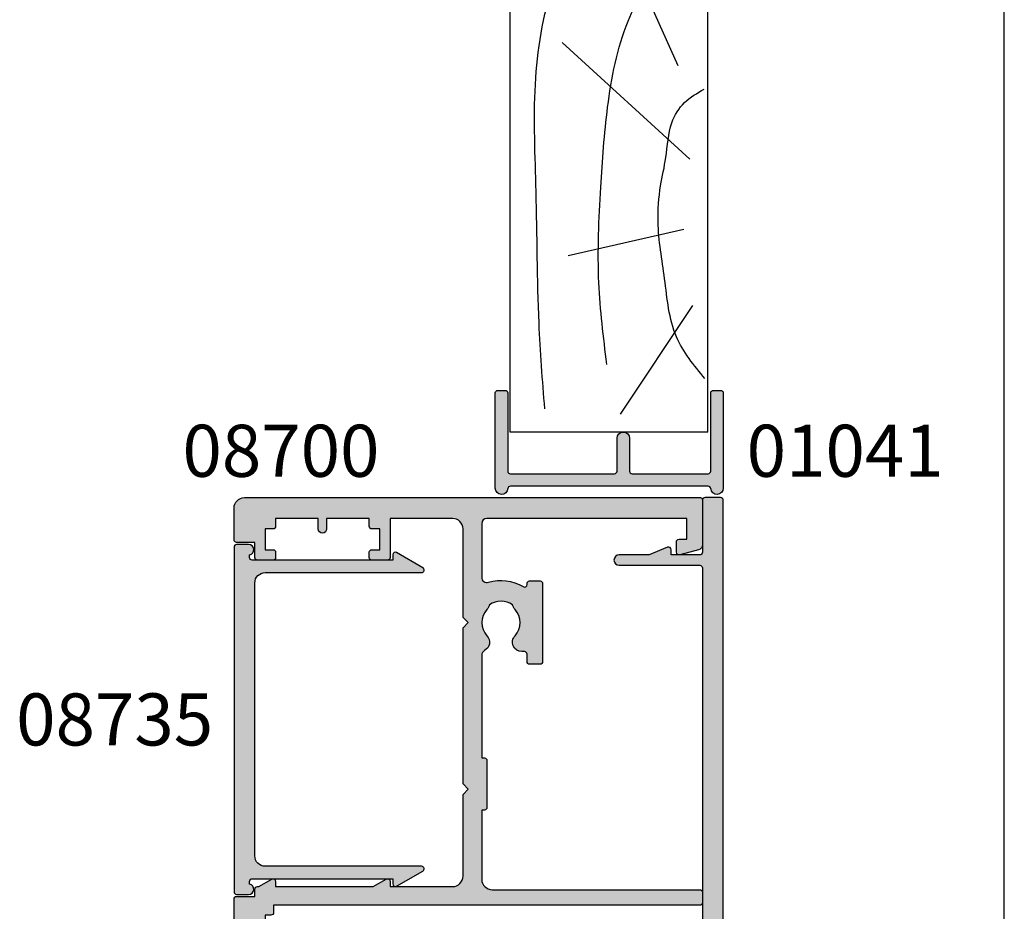
# Model space of a CAD drawing. Units: millimetres. Extents: x 0 to 354, y 0 to 482.
# Drawn here: x 259 to 354, y 77 to 163 of the extents above; entities that cross this region are included whole.
import ezdxf
from ezdxf.enums import TextEntityAlignment as Align

# ---------------------------------------------------------------- set-up
doc = ezdxf.new("R2010")
doc.units = ezdxf.units.MM
doc.header["$LTSCALE"] = 0.25
doc.layers.get('0').update_dxf_attribs({"plot": 0})
for name, color, linetype in [('01041$0$APL Hatch', 253, 'Continuous'), ('01041$0$APL Joinery', 2, 'Continuous'), ('08700$0$APL Hatch', 253, 'Continuous'), ('08700$0$APL Joinery', 2, 'Continuous'), ('08730$0$APL Hatch', 253, 'Continuous'), ('08730$0$APL Joinery', 2, 'Continuous'), ('08735$0$APL Hatch', 253, 'Continuous'), ('08735$0$APL Joinery', 2, 'Continuous'), ('APL Joinery', 2, 'Continuous'), ('APL Notes', 7, 'Continuous')]:
    doc.layers.add(name, color=color, linetype=linetype)
doc.styles.add('Arial-Bold', font='arialbd_1.ttf')

# ---------------------------------------------------------------- blocks, each defined once
blk = doc.blocks.new('08735')
at = {"layer": '08735$0$APL Hatch'}
h = blk.add_hatch(color=256, dxfattribs=at)
edge = h.paths.add_edge_path()
edge.add_arc((33.29999999999672, -1.399999999999637), 0.500000000000012, 191.5369590328124, 360.0000000000001)
edge.add_line((33.79999999999673, -1.399999999999636), (33.79999999999673, -0.25))
edge.add_arc((33.54999999999673, -0.25), 0.25, 0, 90)
edge.add_line((33.54999999999673, 0), (0.4500000000000028, 0))
edge.add_arc((0.4499999999999993, -0.25), 0.25, 90, 180)
edge.add_line((0.1999999999999993, -0.25), (0.1999999999999803, -1.399999999999636))
edge.add_arc((0.6999999999999482, -1.399999999999833), 0.4999999999999679, 179.9999999999775, 348.4630409671642)
edge.add_line((1.189897948556517, -1.5), (1.449999999999999, -1.5))
edge.add_arc((1.449999999999999, -1.75), 0.25, 0, 90, ccw=False)
edge.add_line((1.699999999999999, -1.75), (1.699999999999999, -15.24999999999886))
edge.add_line((1.699999999999999, -15.24999999999886), (1.199999999999999, -15.24999999999886))
edge.add_arc((1.200000000000055, -15.49999999999884), 0.2499999999999805, 90.00000000001275, 210.0000000000078)
edge.add_line((0.9834936490539796, -15.62499999999886), (2.433493649053654, -18.13647367097351))
edge.add_arc((2.649999999999817, -18.0114736709736), 0.2500000000000005, 209.9999999999755, 360)
edge.add_line((2.899999999999817, -18.0114736709736), (2.899999999999817, -3))
edge.add_arc((3.899999999999817, -3), 1, 90, 180, ccw=False)
edge.add_line((3.899999999999817, -2), (30.09999999999691, -2))
edge.add_arc((30.09999999999691, -3), 1, 0, 90, ccw=False)
edge.add_line((31.09999999999691, -3), (31.09999999999691, -18.0114736709736))
edge.add_arc((31.34999999999685, -18.01147367097366), 0.2499999999999396, 179.9999999999853, 330.0000000000093)
edge.add_line((31.56650635094293, -18.1364736709736), (33.01650635094285, -15.62499999999885))
edge.add_arc((32.79999999999673, -15.49999999999886), 0.2499999999999993, 330.0000000000046, 450)
edge.add_line((32.79999999999673, -15.24999999999886), (32.29999999999673, -15.24999999999886))
edge.add_line((32.29999999999673, -15.24999999999886), (32.29999999999673, -1.75))
edge.add_arc((32.54999999999673, -1.75), 0.25, 90, 180, ccw=False)
edge.add_line((32.54999999999673, -1.5), (32.81010205144007, -1.499999999999613))
at = {"layer": '08735$0$APL Joinery', "linetype": 'Continuous'}
blk.add_lwpolyline([(32.81010205144007, -1.499999999999613, 0.9040691056184631), (33.79999999999673, -1.399999999999636), (33.79999999999673, -0.25, 0.414213562373095), (33.54999999999673, 0), (0.4499999999999993, 0, 0.414213562373095), (0.1999999999999993, -0.25), (0.1999999999999803, -1.399999999999636, 0.904069105618456), (1.189897948556517, -1.5), (1.449999999999999, -1.5, -0.414213562373095), (1.699999999999999, -1.75), (1.699999999999999, -15.24999999999886), (1.199999999999999, -15.24999999999886, 0.5773502691895979), (0.9834936490539796, -15.62499999999886), (2.433493649053654, -18.13647367097351, 0.7673269879791309), (2.899999999999817, -18.0114736709736), (2.899999999999817, -3, -0.414213562373095), (3.899999999999817, -2), (30.09999999999691, -2, -0.414213562373095), (31.09999999999691, -3), (31.09999999999691, -18.0114736709736, 0.7673269879791309), (31.56650635094293, -18.1364736709736), (33.01650635094285, -15.62499999999885, 0.5773502691895971), (32.79999999999673, -15.24999999999886), (32.29999999999673, -15.24999999999886), (32.29999999999673, -1.75, -0.414213562373095), (32.54999999999673, -1.5)], format="xyb", close=True, dxfattribs=at)
blk = doc.blocks.new('08730')
at = {"layer": '08730$0$APL Hatch'}
h = blk.add_hatch(color=256, dxfattribs=at)
edge = h.paths.add_edge_path()
edge.add_arc((5.25, 0.25), 0.25, -90, 0, ccw=False)
edge.add_line((5.25, 0), (0.25, 0))
edge.add_arc((0.25, -0.25), 0.25, 90, 180)
edge.add_line((0, -0.25), (0, -26.75))
edge.add_arc((0.25, -26.75), 0.25, 180, 270)
edge.add_line((0.25, -27), (7.75, -27))
edge.add_arc((7.75, -26.75), 0.25, 270, 360)
edge.add_line((8, -26.75), (8, -25.75))
edge.add_arc((7.75, -25.75), 0.25, 0, 90)
edge.add_line((7.75, -25.5), (7.289756829953376, -25.5))
edge.add_arc((7.289756829953356, -25.00000000000016), 0.4999999999998366, 148.7025877797584, 270.0000000000023, ccw=False)
edge.add_arc((4.000000000027808, -23.00000000004445), 3.349999999982583, 328.702587780407, 407.6950129596166)
edge.add_arc((5.749999910528667, -21.07711146627559), 0.7499999999724364, 47.69501295897433, 227.6950129584993)
edge.add_arc((4.000000000029956, -22.99999999996929), 1.849999999980681, -47.120418226634285, 47.69501295881253, ccw=False)
edge.add_arc((5.871264375464335, -25.01515995324372), 0.9000000000285601, 132.8795817733241, 165.4825757613963)
edge.add_arc((4.000000000015474, -22.99999999996046), 2.050000000012762, 240.0801734071057, 299.19640659309056, ccw=False)
edge.add_arc((2.103441922482063, -24.99137325942925), 0.8999999999810356, 13.79400424017761, 46.39699822747509)
edge.add_arc((4.00000000000148, -23.00000000000185), 1.849999999976534, 138.4154670411306, 226.3969982271822, ccw=False)
edge.add_arc((2.055259044304594, -21.27431676858499), 0.7500000000154243, 318.4154670405724, 429.1579610942471)
edge.add_arc((2.500000000000042, -20.10611067274155), 0.5000000000000426, 180.0000000000032, 249.15796109419, ccw=False)
edge.add_line((2, -20.10611067274158), (2, -19.93955301678307))
edge.add_arc((2.25, -19.93955301678307), 0.25, 90, 180, ccw=False)
edge.add_line((2.25, -19.68955301678307), (3, -19.68955301678343))
edge.add_arc((3, -19.28955301678338), 0.4000000000000448, 270, 450)
edge.add_line((3, -18.88955301678334), (2.25, -18.88955301678334))
edge.add_arc((2.25, -18.63955301678334), 0.25, 180, 270, ccw=False)
edge.add_line((2, -18.63955301678334), (2, -14.78955301678343))
edge.add_line((2, -14.78955301678343), (2.8, -14.78955301678343))
edge.add_arc((2.8, -14.58955301678343), 0.1999999999999993, 270, 360)
edge.add_line((3, -14.58955301678343), (3, -13.78955301678343))
edge.add_line((3, -13.78955301678343), (5, -13.78955301678343))
edge.add_line((5, -13.78955301678343), (5, -14.53955301678343))
edge.add_arc((5.25, -14.53955301678343), 0.25, 180, 270)
edge.add_line((5.25, -14.78955301678343), (5.75, -14.78955301678343))
edge.add_arc((5.75, -14.53955301678343), 0.25, 270, 360)
edge.add_line((6, -14.53955301678343), (6, -13.03955301678343))
edge.add_arc((5.75, -13.03955301678343), 0.25, 0, 90)
edge.add_line((5.75, -12.78955301678343), (2.5, -12.78955301678343))
edge.add_arc((2.5, -12.28955301678343), 0.5, 180, 270, ccw=False)
edge.add_line((2, -12.28955301678343), (2, -2.5))
edge.add_arc((2.5, -2.5), 0.5, 90, 180, ccw=False)
edge.add_line((2.5, -2), (105.7499999999998, -2))
edge.add_arc((105.7499999999998, -1.75), 0.25, 270, 360)
edge.add_line((105.9999999999998, -1.75), (105.9999999999998, -0.25))
edge.add_arc((105.7499999999998, -0.25), 0.25, 0, 90)
edge.add_line((105.7499999999998, 0), (100.7499999999998, 0))
edge.add_arc((100.7499999999998, 0.25), 0.25, 180, 270, ccw=False)
edge.add_line((100.4999999999998, 0.2500000000000001), (100.4999999999998, 3))
edge.add_line((100.4999999999998, 3), (100.9999999999992, 2.999999999999994))
edge.add_arc((100.9999999999992, 3.250000000000006), 0.2500000000000124, 270, 382.3735070421803)
edge.add_line((101.231180534412, 3.345160708848937), (100.4999999999998, 5.121468480641321))
edge.add_line((100.4999999999998, 5.121468480641321), (100.4999999999998, 7.9955478446862))
edge.add_arc((99.99999999999977, 7.9955478446862), 0.5, 0, 180)
edge.add_line((99.49999999999977, 7.9955478446862), (99.49999999999979, 0.25))
edge.add_arc((99.24999999999979, 0.25), 0.25, -90, 0, ccw=False)
edge.add_line((99.24999999999979, 0), (6.75, 0))
edge.add_arc((6.75, 0.25), 0.25, 180, 270, ccw=False)
edge.add_line((6.5, 0.2500000000000001), (6.5, 7.9955478446862))
edge.add_arc((6, 7.9955478446862), 0.5, 0, 180)
edge.add_line((5.5, 7.9955478446862), (5.500000000000001, 5.121468480641341))
edge.add_line((5.500000000000001, 5.121468480641341), (4.768819465587796, 3.345160708848937))
edge.add_arc((5.000000000000571, 3.250000000000007), 0.2500000000000137, 157.6264929578202, 269.9999999999996)
edge.add_line((5.000000000000569, 2.999999999999993), (5.5, 3))
edge.add_line((5.5, 3), (5.5, 0.25))
at = {"layer": '08730$0$APL Joinery', "linetype": 'Continuous'}
blk.add_lwpolyline([(5.5, 0.25, -0.414213562373095), (5.25, 0), (0.25, 0, 0.414213562373095), (0, -0.25), (0, -26.75, 0.414213562373095), (0.25, -27), (7.75, -27, 0.414213562373095), (8, -26.75), (8, -25.75, 0.414213562373095), (7.75, -25.5), (7.289756829953376, -25.5, -0.5849231395621137), (6.862515683210525, -24.74025974026035, 0.3589993750619788), (6.254807577006789, -20.52243208156442, 0.9999999999958543), (5.245192244045946, -21.63179085098258, -0.4390496178058307), (5.258850579850575, -24.35565305942581, 0.1432248589152382), (5.000000068218948, -24.78955297868039, -0.263820418017367), (2.977485234958017, -24.77678461135595, 0.1432248589117884), (2.724133656937219, -24.3396511018, -0.4039324889489646), (2.616242012303902, -21.77211000843244, 0.5246917004122231), (2.32210361772377, -20.57339311107308, -0.3112641035201881), (2, -20.10611067274158), (2, -19.93955301678307, -0.414213562373095), (2.25, -19.68955301678307), (3, -19.68955301678343, 0.9999999999999999), (3, -18.88955301678334), (2.25, -18.88955301678334, -0.414213562373095), (2, -18.63955301678334), (2, -14.78955301678343), (2.8, -14.78955301678343, 0.414213562373095), (3, -14.58955301678343), (3, -13.78955301678343), (5, -13.78955301678343), (5, -14.53955301678343, 0.414213562373095), (5.25, -14.78955301678343), (5.75, -14.78955301678343, 0.414213562373095), (6, -14.53955301678343), (6, -13.03955301678343, 0.414213562373095), (5.75, -12.78955301678343), (2.5, -12.78955301678343, -0.414213562373095), (2, -12.28955301678343), (2, -2.5, -0.414213562373095), (2.5, -2), (105.7499999999998, -2, 0.414213562373095), (105.9999999999998, -1.75), (105.9999999999998, -0.25, 0.414213562373095), (105.7499999999998, 0), (100.7499999999998, 0, -0.414213562373095), (100.4999999999998, 0.2500000000000001), (100.4999999999998, 3), (100.9999999999992, 2.999999999999994, 0.533801728024635), (101.231180534412, 3.345160708848937), (100.4999999999998, 5.121468480641321), (100.4999999999998, 7.9955478446862, 0.9999999999999999), (99.49999999999977, 7.9955478446862), (99.49999999999979, 0.25, -0.414213562373095), (99.24999999999979, 0), (6.75, 0, -0.414213562373095), (6.5, 0.2500000000000001), (6.5, 7.9955478446862, 0.9999999999999999), (5.5, 7.9955478446862), (5.500000000000001, 5.121468480641341), (4.768819465587796, 3.345160708848937, 0.5338017280246294), (5.000000000000569, 2.999999999999993), (5.5, 3)], format="xyb", close=True, dxfattribs=at)
blk = doc.blocks.new('08700')
at = {"layer": '08700$0$APL Hatch'}
h = blk.add_hatch(color=256, dxfattribs=at)
edge = h.paths.add_edge_path()
edge.add_arc((95.88745860881764, 17.35000000000023), 0.8999999999997703, 100.7387642399479, 133.3417582272252, ccw=False)
edge.add_arc((93.99999999999999, 19.35000000000004), 2.050000000000026, 327.0249334069667, 392.9750665930325)
edge.add_arc((95.88745860881777, 21.35000000000026), 0.9000000000002258, 226.6582417727797, 259.2612357600502, ccw=False)
edge.add_arc((93.99999999999999, 19.34999999999992), 1.850000000000092, 46.65824177278189, 133.3417582272218)
edge.add_arc((92.11254139118189, 21.35000000000025), 0.9000000000004327, 207.6640044961809, 313.34175822722773, ccw=False)
edge.add_arc((90.87258171441759, 20.69999999999973), 0.500000000000315, 27.66400449622748, 89.99999999998535)
edge.add_line((90.87258171441772, 21.20000000000004), (81, 21.20000000000005))
edge.add_line((81, 21.20000000000005), (81, 20.95000000000005))
edge.add_arc((80.75, 20.95000000000005), 0.25, -90, 0, ccw=False)
edge.add_line((80.75, 20.70000000000005), (76.25, 20.70000000000005))
edge.add_arc((76.25, 20.95000000000005), 0.25, 180, 270, ccw=False)
edge.add_line((76, 20.95000000000005), (76, 21.20000000000005))
edge.add_line((76, 21.20000000000005), (69.34999999999945, 21.20000000000005))
edge.add_arc((69.34999999999945, 20.20000000000005), 1, 90, 180)
edge.add_line((68.34999999999945, 20.20000000000005), (68.34999999999945, 0.25))
edge.add_arc((68.09999999999945, 0.25), 0.25, -90, 0, ccw=False)
edge.add_line((68.09999999999945, 0), (67.09999999999945, 0))
edge.add_arc((67.09999999999945, 0.25), 0.25, 180, 270, ccw=False)
edge.add_line((66.84999999999945, 0.25), (66.84999999999945, 41.20000000000004))
edge.add_line((66.84999999999945, 41.20000000000004), (66.14999999999964, 41.20000000000005))
edge.add_arc((66.14999999999964, 41.45000000000005), 0.25, 180, 270, ccw=False)
edge.add_line((65.89999999999964, 41.45000000000005), (65.89999999999964, 42))
edge.add_line((65.89999999999964, 42), (57.77593640974192, 42))
edge.add_arc((57.77593640974192, 42.25), 0.25, 180, 270, ccw=False)
edge.add_line((57.52593640974192, 42.25), (57.52593640974192, 43))
edge.add_line((57.52593640974192, 43), (56.52741828558146, 43.00000000000011))
edge.add_arc((56.5274182855814, 42.49999999999963), 0.5000000000004832, 89.99999999999267, 152.335995503751)
edge.add_arc((55.28745860881733, 43.15000000000018), 0.9000000000000703, 226.6582417727759, 332.33599550382314, ccw=False)
edge.add_arc((53.3999999999996, 41.14999999999999), 1.850000000000097, 46.65824177278142, 133.3417582272214)
edge.add_arc((51.5125413911819, 43.15000000000004), 0.8999999999999523, 280.7387642399526, 313.34175822722295, ccw=False)
edge.add_arc((53.39999999999958, 41.14999999999999), 2.050000000000004, 147.0249334069637, 212.9750665930296)
edge.add_arc((51.51254139118187, 39.14999999999981), 0.9000000000002535, 46.65824177278091, 79.2612357600579, ccw=False)
edge.add_arc((53.39999999999966, 41.15000000000019), 1.850000000000092, 226.6582417727816, 313.3417582272215)
edge.add_arc((55.28745860881719, 39.15000000000016), 0.8999999999998199, -4.490630090003833e-12, 133.3417582272154, ccw=False)
edge.add_line((56.187458608817, 39.15000000000009), (56.187458608817, 38.90000000000009))
edge.add_arc((56.437458608817, 38.90000000000009), 0.25, 180, 270)
edge.add_line((56.437458608817, 38.65000000000009), (57.14999999999964, 38.65000000000009))
edge.add_arc((57.14999999999964, 38.40000000000009), 0.25, 0, 90, ccw=False)
edge.add_line((57.39999999999964, 38.40000000000009), (57.39999999999964, 37.40000000000009))
edge.add_arc((57.14999999999964, 37.40000000000009), 0.25, -90, 0, ccw=False)
edge.add_line((57.14999999999964, 37.15000000000009), (49.64999999999964, 37.15000000000009))
edge.add_arc((49.64999999999964, 37.40000000000009), 0.25, 180, 270, ccw=False)
edge.add_line((49.39999999999964, 37.40000000000009), (49.39999999999964, 38.40000000000009))
edge.add_arc((49.64999999999964, 38.40000000000009), 0.25, 90, 180, ccw=False)
edge.add_line((49.64999999999964, 38.65000000000009), (49.73564466788457, 38.65000000000009))
edge.add_arc((49.73564466788483, 38.89999999999995), 0.2499999999998579, 269.9999999999397, 391.550899554035)
edge.add_arc((53.39999999999967, 41.14999999999988), 4.049999999999924, 162.7402973585282, 211.5508995539688, ccw=False)
edge.add_arc((49.0548878035197, 42.5), 0.4999999999999975, 342.7402973585204, 450)
edge.add_line((49.0548878035197, 43), (41.30000015912104, 42.99999978242988))
edge.add_arc((41.30000018717691, 41.99999978242988), 1, 90.00000160748307, 179.999998540893)
edge.add_line((40.30000018717691, 41.9999998078961), (40.30000000000018, 34.64999999999986))
edge.add_arc((40.05000000000018, 34.64999999999986), 0.25, -90, 0, ccw=False)
edge.add_line((40.05000000000018, 34.39999999999986), (40, 34.39999999999986))
edge.add_line((40, 34.39999999999986), (40, 23.1999997824297))
edge.add_arc((38, 23.1999997824297), 2, -90, 0, ccw=False)
edge.add_line((38, 21.1999997824297), (35, 21.19999999999982))
edge.add_line((35, 21.19999999999982), (35, 21.04999999999973))
edge.add_arc((34.75, 21.04999999999973), 0.25, -90, 0, ccw=False)
edge.add_line((34.75, 20.79999999999973), (27.25, 20.79999999999973))
edge.add_arc((27.25, 21.04999999999973), 0.25, 180, 270, ccw=False)
edge.add_line((27, 21.04999999999973), (27, 21.19999999999982))
edge.add_line((27, 21.19999999999982), (23.80000000000018, 21.20000000000005))
edge.add_arc((23.80000000000018, 20.20000000000005), 1, 90, 180)
edge.add_line((22.80000000000018, 20.20000000000005), (22.8, 19.69999999999982))
edge.add_arc((20.4999999999998, 19.70000000000011), 2.3000000000002, 278.2123246814559, 359.9999999999927, ccw=False)
edge.add_arc((19.93745860881787, 17.54999999999991), 0.9000000000000492, 226.6582417727756, 351.9254887885667, ccw=False)
edge.add_arc((18.05000000000015, 15.54999999999974), 1.8500000000001, 46.65824177278149, 133.3417582272214)
edge.add_arc((16.16254139118245, 17.54999999999978), 0.8999999999999422, 280.7387642399526, 313.34175822722295, ccw=False)
edge.add_arc((18.05000000000012, 15.54999999999974), 2.050000000000002, 147.0249334069636, 212.9750665930297)
edge.add_arc((16.16254139118243, 13.54999999999958), 0.9000000000002383, 46.65824177278108, 79.26123576005813, ccw=False)
edge.add_arc((18.05000000000021, 15.54999999999995), 1.850000000000096, 226.6582417727817, 313.3417582272216)
edge.add_arc((19.93745860881773, 13.54999999999992), 0.8999999999998113, -5.002220859751105e-12, 133.3417582272153, ccw=False)
edge.add_line((20.83745860881754, 13.54999999999984), (20.83745860881754, 13.04999999999984))
edge.add_line((20.83745860881754, 13.04999999999984), (21.80000000000018, 13.04999999999984))
edge.add_arc((21.80000000000018, 12.79999999999984), 0.25, 0, 90, ccw=False)
edge.add_line((22.05000000000018, 12.79999999999984), (22.05000000000018, 11.79999999999984))
edge.add_arc((21.80000000000018, 11.79999999999984), 0.25, -90, 0, ccw=False)
edge.add_line((21.80000000000018, 11.54999999999984), (14.30000000000018, 11.54999999999984))
edge.add_arc((14.30000000000018, 11.79999999999984), 0.25, 180, 270, ccw=False)
edge.add_line((14.05000000000018, 11.79999999999984), (14.05000000000018, 13))
edge.add_line((14.05000000000018, 13), (2.800000000000182, 13))
edge.add_arc((2.800000000000182, 12), 1, 90, 180)
edge.add_line((1.800000000000182, 12), (1.800000000000182, 1.5))
edge.add_line((1.800000000000182, 1.5), (4, 1.5))
edge.add_line((4, 1.5), (4, 2.25))
edge.add_arc((4.25, 2.25), 0.25, 90, 180, ccw=False)
edge.add_line((4.25, 2.5), (5.25, 2.5))
edge.add_arc((5.249999999999784, 2.250000000000183), 0.249999999999817, -15.000000000049113, 89.99999999995049, ccw=False)
edge.add_line((5.491481456571819, 2.185295238724393), (5.005232781287289, 0.3705904774487294))
edge.add_arc((4.522269868142757, 0.4999999999999997), 0.4999999999999997, 270, 344.99999999999886, ccw=False)
edge.add_line((4.522269868142757, 0), (0.1999999999998181, 4.546363285840016e-14))
edge.add_arc((0.199999999999909, 0.1999999999999545), 0.199999999999909, 179.9999999999739, 269.99999999997397, ccw=False)
edge.add_line((0, 0.2000000000000455), (0, 22.75))
edge.add_arc((0.25, 22.75), 0.25, 90, 180, ccw=False)
edge.add_line((0.25, 23), (1.025255128608478, 23))
edge.add_arc((1.025255128608434, 21.50000000000003), 1.499999999999972, 11.53695903281482, 89.9999999999983, ccw=False)
edge.add_arc((2.25, 21.75), 0.2499999999999997, -90.00000000000011, 11.536959032816526, ccw=False)
edge.add_line((2.25, 21.5), (1.5, 21.5))
edge.add_line((1.5, 21.5), (1.5, 18.5))
edge.add_line((1.5, 18.5), (1.550000000000169, 18.5))
edge.add_arc((1.550000000000168, 18.25), 0.25, -3.183231456205249e-12, 89.99999999999989, ccw=False)
edge.add_line((1.800000000000169, 18.24999999999999), (1.8, 15.00000000000003))
edge.add_arc((2.000000000000023, 14.99999999999998), 0.2000000000000226, 179.9999999999852, 269.9999999999935)
edge.add_line((2, 14.79999999999995), (13.95000000000073, 14.79999999999995))
edge.add_arc((13.95000000000073, 15.04999999999995), 0.25, 270, 360)
edge.add_line((14.20000000000073, 15.04999999999995), (14.2, 16.89999999999986))
edge.add_arc((16.49999999999998, 16.89999999999984), 2.299999999999979, 89.99999999999949, 179.9999999999995, ccw=False)
edge.add_line((16.5, 19.19999999999982), (20.5, 19.19999999999982))
edge.add_arc((20.5, 19.69999999999982), 0.5, 270, 360)
edge.add_line((21, 19.69999999999982), (21, 21.49999999999977))
edge.add_arc((20.5, 21.49999999999977), 0.5, 0, 90)
edge.add_line((20.5, 21.99999999999977), (18, 21.99999999999977))
edge.add_arc((18, 22.49999999999989), 0.5000000000001137, 90, 270, ccw=False)
edge.add_line((18, 23), (30.60000000000036, 23))
edge.add_line((30.60000000000036, 23), (31, 22.59999999999991))
edge.add_line((31, 22.59999999999991), (31.39999999999964, 23))
edge.add_line((31.39999999999964, 23), (36, 23))
edge.add_line((36, 23), (35.99999999999982, 24.29999999999993))
edge.add_arc((36.19999999999984, 24.29999999999998), 0.2000000000000242, 90.00000000000608, 180.0000000000142, ccw=False)
edge.add_line((36.19999999999982, 24.5), (38.19999999999982, 24.5))
edge.add_line((38.19999999999982, 24.5), (38.19999999999982, 28.5))
edge.add_line((38.19999999999982, 28.5), (36.49999999999909, 28.5))
edge.add_arc((36.49999999999909, 29), 0.5, 90, 270, ccw=False)
edge.add_line((36.49999999999909, 29.5), (38.19999999999982, 29.5))
edge.add_line((38.19999999999982, 29.5), (38.19999999999982, 34.89999999999986))
edge.add_line((38.19999999999982, 34.89999999999986), (36.5, 34.89999999999986))
edge.add_arc((36.5, 35.39999999999986), 0.5, 180, 270, ccw=False)
edge.add_line((36, 35.39999999999986), (36, 36.94999999999982))
edge.add_arc((36.5, 36.94999999999982), 0.5, 0, 180, ccw=False)
edge.add_line((37, 36.94999999999982), (37, 36.19999999999982))
edge.add_line((37, 36.19999999999982), (38.5, 36.19999999999982))
edge.add_line((38.5, 36.19999999999982), (38.5, 41.69999999999982))
edge.add_line((38.5, 41.69999999999982), (37, 41.69999999999982))
edge.add_line((37, 41.69999999999982), (37, 40.94999999999982))
edge.add_arc((36.5, 40.94999999999982), 0.5, -180, 0, ccw=False)
edge.add_line((36, 40.94999999999982), (36, 42.5))
edge.add_arc((36.5, 42.5), 0.5, 90, 180, ccw=False)
edge.add_line((36.5, 43), (37.69999999999982, 43))
edge.add_line((37.69999999999982, 43), (37.69999999999963, 44.79999999999993))
edge.add_arc((37.89999999999966, 44.79999999999998), 0.2000000000000242, 90.00000000000608, 180.0000000000142, ccw=False)
edge.add_line((37.89999999999964, 45), (67.44999999999982, 45))
edge.add_arc((67.44999999999982, 44.75), 0.25, 0, 90, ccw=False)
edge.add_line((67.69999999999982, 44.75), (67.69999999999982, 43))
edge.add_line((67.69999999999982, 43), (68.40000018717637, 43))
edge.add_arc((68.40000018717637, 42.75), 0.25, 0, 90, ccw=False)
edge.add_line((68.65000018717637, 42.75), (68.65000018717637, 42.61602518621444))
edge.add_line((68.65000018717637, 42.61602518621444), (69.36650653812242, 41.37499978242986))
edge.add_arc((69.15000018717629, 41.24999978242988), 0.2500000000000098, -89.99999999999682, 29.99999999999301, ccw=False)
edge.add_line((69.1500001871763, 40.99999978242987), (68.65000018717637, 40.99999978242988))
edge.add_line((68.65000018717637, 40.99999978242988), (68.65000018717637, 31.61602518621436))
edge.add_line((68.65000018717637, 31.61602518621436), (69.36650641250823, 30.37499999999999))
edge.add_arc((69.15000006156212, 30.24999999999999), 0.2499999999999923, -90.00000000000318, 29.99999999999909, ccw=False)
edge.add_line((69.15000006156211, 30), (68.64999999999964, 30))
edge.add_line((68.64999999999964, 30), (68.64999999999964, 24))
edge.add_arc((69.64999999999964, 24), 1, 180, 270)
edge.add_line((69.64999999999964, 23), (77.5, 23))
edge.add_line((77.5, 23), (78, 22.5))
edge.add_line((78, 22.5), (78.5, 23))
edge.add_line((78.5, 23), (93.5, 23))
edge.add_line((93.5, 23), (94, 22.5))
edge.add_line((94, 22.5), (94.5, 23))
edge.add_line((94.5, 23), (103, 23))
edge.add_arc((103, 24), 1, 270, 360)
edge.add_line((104, 24), (104, 30))
edge.add_line((104, 30), (100.25, 30))
edge.add_arc((100.25, 30.25), 0.25, 180, 270, ccw=False)
edge.add_line((100, 30.25), (100, 31.75))
edge.add_arc((100.25, 31.75), 0.25, 90, 180, ccw=False)
edge.add_line((100.25, 32), (100.75, 32))
edge.add_arc((100.75, 31.75), 0.25, 0, 90, ccw=False)
edge.add_line((101, 31.75), (101, 31))
edge.add_line((101, 31), (103, 31))
edge.add_line((103, 31), (103, 31.75))
edge.add_arc((103.25, 31.75), 0.25, 90, 180, ccw=False)
edge.add_line((103.25, 32), (104, 32))
edge.add_line((104, 32), (104, 36.10000000000002))
edge.add_line((104, 36.10000000000002), (103, 36.1))
edge.add_arc((103, 36.50000000000004), 0.4000000000000412, 90, 270, ccw=False)
edge.add_line((103, 36.90000000000008), (104, 36.90000000000009))
edge.add_line((104, 36.90000000000009), (104, 41))
edge.add_line((104, 41), (103.25, 41))
edge.add_arc((103.25, 41.25), 0.25, 180, 270, ccw=False)
edge.add_line((103, 41.25), (103, 42))
edge.add_line((103, 42), (101, 42))
edge.add_line((101, 42), (101, 41.25))
edge.add_arc((100.75, 41.25), 0.25, -90, 0, ccw=False)
edge.add_line((100.75, 41), (100.25, 41))
edge.add_arc((100.25, 41.25), 0.25, 180, 270, ccw=False)
edge.add_line((100, 41.25), (100, 42.75))
edge.add_arc((100.25, 42.75), 0.25, 90, 180, ccw=False)
edge.add_line((100.25, 43), (101.6999999999998, 43))
edge.add_line((101.6999999999998, 43), (101.6999999999998, 44.75))
edge.add_arc((101.9499999999998, 44.75), 0.25, 90, 180, ccw=False)
edge.add_line((101.9499999999998, 45), (105, 45))
edge.add_arc((105, 44), 1, 0, 90, ccw=False)
edge.add_line((106, 44), (106.0000000000002, 0.1999999999998181))
edge.add_arc((105.8000000000003, 0.1999999999999104), 0.1999999999999176, 269.99999999997556, 359.9999999999735, ccw=False)
edge.add_line((105.8000000000002, -7.188694084447889e-15), (101.4777301318572, 0))
edge.add_arc((101.4777301318573, 0.500000000000038), 0.500000000000038, 194.9999999999978, 269.99999999999676, ccw=False)
edge.add_line((100.9947672187127, 0.3705904774487862), (100.5085185434277, 2.185295238724372))
edge.add_arc((100.75, 2.249999999999998), 0.2500000000000052, 90, 194.9999999999987, ccw=False)
edge.add_line((100.75, 2.500000000000003), (101.75, 2.5))
edge.add_arc((101.75, 2.25), 0.25, 0, 90, ccw=False)
edge.add_line((102, 2.25), (102, 1.5))
edge.add_line((102, 1.5), (104, 1.5))
edge.add_line((104, 1.5), (104, 20.70000000000005))
edge.add_arc((103.5, 20.70000000000005), 0.5, 0, 90)
edge.add_line((103.5, 21.20000000000005), (98.34511219647993, 21.20000000000005))
edge.add_arc((98.34511219648004, 20.70000000000007), 0.4999999999999787, 90.00000000001303, 197.2597026414913)
edge.add_arc((93.99999999999987, 19.3500000000005), 4.049999999999978, -31.55089955397858, 17.259702641462127, ccw=False)
edge.add_arc((97.66435533211481, 17.10000000000014), 0.2500000000001103, 148.4491004460526, 270.0000000001629)
edge.add_line((97.66435533211552, 16.85000000000003), (97.75, 16.85000000000002))
edge.add_arc((97.75, 16.60000000000002), 0.25, 0, 90, ccw=False)
edge.add_line((98, 16.60000000000002), (98, 15.60000000000002))
edge.add_arc((97.75, 15.60000000000002), 0.25, -90, 0, ccw=False)
edge.add_line((97.75, 15.35000000000002), (90.25, 15.35000000000002))
edge.add_arc((90.25, 15.60000000000002), 0.25, 180, 270, ccw=False)
edge.add_line((90, 15.60000000000002), (90, 16.60000000000002))
edge.add_arc((90.25, 16.60000000000002), 0.25, 90, 180, ccw=False)
edge.add_line((90.25, 16.85000000000002), (90.96254139118264, 16.85000000000002))
edge.add_arc((90.96254139118264, 17.10000000000002), 0.25, 270, 360)
edge.add_line((91.21254139118264, 17.10000000000002), (91.21254139118228, 17.35000000000002))
edge.add_arc((92.11254139118232, 17.34999999999996), 0.9000000000000341, 46.65824177277568, 179.9999999999959, ccw=False)
edge.add_arc((94.00000000000001, 19.35000000000013), 1.850000000000095, 226.658241772782, 313.3417582272217)
at = {"layer": '08700$0$APL Joinery', "linetype": 'Continuous'}
blk.add_lwpolyline([(95.26974488229561, 18.00454545454549, -0.1432248589116985), (95.71976037319749, 18.23423826074757, 0.2959768337492664), (95.7197603731975, 20.46576173925249, -0.1432248589116683), (95.26974488229548, 20.69545454545462, 0.3973597071194884), (92.7302551177044, 20.69545454545454, -0.4968272475439289), (91.31542445611905, 20.93214285714302, 0.2789039971400443), (90.87258171441772, 21.20000000000004), (81, 21.20000000000005), (81, 20.95000000000005, -0.414213562373095), (80.75, 20.70000000000005), (76.25, 20.70000000000005, -0.414213562373095), (76, 20.95000000000005), (76, 21.20000000000005), (69.34999999999945, 21.20000000000005, 0.414213562373095), (68.34999999999945, 20.20000000000005), (68.34999999999945, 0.25, -0.414213562373095), (68.09999999999945, 0), (67.09999999999945, 0, -0.414213562373095), (66.84999999999945, 0.25), (66.84999999999945, 41.20000000000004), (66.14999999999964, 41.20000000000005, -0.414213562373095), (65.89999999999964, 41.45000000000005), (65.89999999999964, 42), (57.77593640974192, 42, -0.414213562373095), (57.52593640974192, 42.25), (57.52593640974192, 43), (56.52741828558146, 43.00000000000011, 0.2789039971400467), (56.08457554387988, 42.73214285714317, -0.4968272475439316), (54.66974488229511, 42.49545454545469, 0.3973597071194888), (52.13025511770402, 42.49545454545463, -0.1432248589116676), (51.68023962680216, 42.26576173925254, 0.2959768337492666), (51.68023962680202, 40.03423826074764, -0.1432248589116971), (52.13025511770416, 39.80454545454549, 0.3973597071194886), (54.66974488229524, 39.80454545454556, -0.6577630104416946), (56.187458608817, 39.15000000000009), (56.187458608817, 38.90000000000009, 0.414213562373095), (56.437458608817, 38.65000000000009), (57.14999999999964, 38.65000000000009, -0.414213562373095), (57.39999999999964, 38.40000000000009), (57.39999999999964, 37.40000000000009, -0.414213562373095), (57.14999999999964, 37.15000000000009), (49.64999999999964, 37.15000000000009, -0.414213562373095), (49.39999999999964, 37.40000000000009), (49.39999999999964, 38.40000000000009, -0.414213562373095), (49.64999999999964, 38.65000000000009), (49.73564466788457, 38.65000000000009, 0.5864085658433594), (49.94868858254242, 39.03081395348848, -0.2162560767305986), (49.53237266027573, 42.35164835164828, 0.5054633634252786), (49.0548878035197, 43), (41.30000015912104, 42.99999978242988, 0.4142135466968369), (40.30000018717691, 41.9999998078961), (40.30000000000018, 34.64999999999986, -0.414213562373095), (40.05000000000018, 34.39999999999986), (40, 34.39999999999986), (40, 23.1999997824297, -0.414213562373095), (38, 21.1999997824297), (35, 21.19999999999982), (35, 21.04999999999973, -0.414213562373095), (34.75, 20.79999999999973), (27.25, 20.79999999999973, -0.414213562373095), (27, 21.04999999999973), (27, 21.19999999999982), (23.80000000000018, 21.20000000000005, 0.414213562373095), (22.80000000000018, 20.20000000000005), (22.8, 19.69999999999982, -0.372829096638037), (20.82853622619905, 17.42358528644819, -0.6084114927575713), (19.31974488229566, 16.89545454545444, 0.3973597071194885), (16.78025511770457, 16.89545454545438, -0.1432248589116676), (16.3302396268027, 16.66576173925229, 0.2959768337492679), (16.33023962680257, 14.43423826074739, -0.1432248589116974), (16.7802551177047, 14.20454545454524, 0.3973597071194885), (19.31974488229579, 14.20454545454531, -0.6577630104416968), (20.83745860881754, 13.54999999999984), (20.83745860881754, 13.04999999999984), (21.80000000000018, 13.04999999999984, -0.414213562373095), (22.05000000000018, 12.79999999999984), (22.05000000000018, 11.79999999999984, -0.414213562373095), (21.80000000000018, 11.54999999999984), (14.30000000000018, 11.54999999999984, -0.414213562373095), (14.05000000000018, 11.79999999999984), (14.05000000000018, 13), (2.800000000000182, 13, 0.414213562373095), (1.800000000000182, 12), (1.800000000000182, 1.5), (4, 1.5), (4, 2.25, -0.414213562373095), (4.25, 2.5), (5.25, 2.5, -0.4931454260313023), (5.491481456571819, 2.185295238724393), (5.005232781287289, 0.3705904774487295, -0.3394542588633702), (4.522269868142757, 0), (0.199999999999818, 4.546363285840016e-14, -0.414213562373095), (0, 0.2000000000000455), (0, 22.75, -0.414213562373095), (0.25, 23), (1.025255128608478, 23, -0.3563939586925959), (2.494948974278317, 21.8, -0.4744978678080856), (2.25, 21.5), (1.5, 21.5), (1.5, 18.5), (1.550000000000169, 18.5, -0.4142135623731114), (1.800000000000169, 18.24999999999999), (1.8, 15.00000000000003, 0.4142135623731372), (2, 14.79999999999995), (13.95000000000073, 14.79999999999995, 0.414213562373095), (14.20000000000073, 15.04999999999995), (14.2, 16.89999999999986, -0.414213562373095), (16.5, 19.19999999999982), (20.5, 19.19999999999982, 0.414213562373095), (21, 19.69999999999982), (21, 21.49999999999977, 0.414213562373095), (20.5, 21.99999999999977), (18, 21.99999999999977, -0.9999999999999999), (18, 23), (30.60000000000036, 23), (31, 22.59999999999991), (31.39999999999964, 23), (36, 23), (35.99999999999982, 24.29999999999993, -0.4142135623731367), (36.19999999999982, 24.5), (38.19999999999982, 24.5), (38.19999999999982, 28.5), (36.49999999999909, 28.5, -0.9999999999999999), (36.49999999999909, 29.5), (38.19999999999982, 29.5), (38.19999999999982, 34.89999999999986), (36.5, 34.89999999999986, -0.414213562373095), (36, 35.39999999999986), (36, 36.94999999999982, -0.9999999999999999), (37, 36.94999999999982), (37, 36.19999999999982), (38.5, 36.19999999999982), (38.5, 41.69999999999982), (37, 41.69999999999982), (37, 40.94999999999982, -0.9999999999999999), (36, 40.94999999999982), (36, 42.5, -0.414213562373095), (36.5, 43), (37.69999999999982, 43), (37.69999999999963, 44.79999999999993, -0.4142135623731367), (37.89999999999964, 45), (67.44999999999982, 45, -0.414213562373095), (67.69999999999982, 44.75), (67.69999999999982, 43), (68.40000018717637, 43, -0.414213562373095), (68.65000018717637, 42.75), (68.65000018717637, 42.61602518621444), (69.36650653812242, 41.37499978242986, -0.5773502691895663), (69.1500001871763, 40.99999978242987), (68.65000018717637, 40.99999978242988), (68.65000018717637, 31.61602518621436), (69.36650641250823, 30.37499999999999, -0.5773502691896397), (69.15000006156211, 30), (68.64999999999964, 30), (68.64999999999964, 24, 0.414213562373095), (69.64999999999964, 23), (77.5, 23), (78, 22.5), (78.5, 23), (93.5, 23), (94, 22.5), (94.5, 23), (103, 23, 0.414213562373095), (104, 24), (104, 30), (100.25, 30, -0.414213562373095), (100, 30.25), (100, 31.75, -0.414213562373095), (100.25, 32), (100.75, 32, -0.414213562373095), (101, 31.75), (101, 31), (103, 31), (103, 31.75, -0.414213562373095), (103.25, 32), (104, 32), (104, 36.10000000000002), (103, 36.1, -0.9999999999999999), (103, 36.90000000000008), (104, 36.90000000000009), (104, 41), (103.25, 41, -0.414213562373095), (103, 41.25), (103, 42), (101, 42), (101, 41.25, -0.414213562373095), (100.75, 41), (100.25, 41, -0.414213562373095), (100, 41.25), (100, 42.75, -0.414213562373095), (100.25, 43), (101.6999999999998, 43), (101.6999999999998, 44.75, -0.414213562373095), (101.9499999999998, 45), (105, 45, -0.414213562373095), (106, 44), (106.0000000000002, 0.1999999999998179, -0.4142135623730846), (105.8000000000002, -7.188694084447889e-15), (101.4777301318572, 0, -0.3394542588633706), (100.9947672187127, 0.3705904774487862), (100.5085185434277, 2.185295238724372, -0.4931454260312969), (100.75, 2.500000000000003), (101.75, 2.5, -0.414213562373095), (102, 2.25), (102, 1.5), (104, 1.5), (104, 20.70000000000005, 0.414213562373095), (103.5, 21.20000000000005), (98.34511219647993, 21.20000000000005, 0.505463363425272), (97.86762733972407, 20.55164835164825, -0.2162560767305987), (97.45131141745681, 17.23081395348848, 0.5864085658434474), (97.66435533211552, 16.85000000000003), (97.75, 16.85000000000002, -0.414213562373095), (98, 16.60000000000002), (98, 15.60000000000002, -0.414213562373095), (97.75, 15.35000000000002), (90.25, 15.35000000000002, -0.414213562373095), (90, 15.60000000000002), (90, 16.60000000000002, -0.414213562373095), (90.25, 16.85000000000002), (90.96254139118264, 16.85000000000002, 0.414213562373095), (91.21254139118264, 17.10000000000002), (91.21254139118228, 17.35000000000002, -0.6577630104416964), (92.73025511770452, 18.00454545454542, 0.3973597071194878)], format="xyb", close=True, dxfattribs=at)
blk = doc.blocks.new('01041')
at = {"layer": '01041$0$APL Hatch'}
h = blk.add_hatch(color=256, dxfattribs=at)
edge = h.paths.add_edge_path()
edge.add_line((1.099999999999966, -9.501471862576125), (1.099999999999966, 9.501471862576182))
edge.add_arc((0.8499999999999681, 9.501471862576174), 0.2499999999999978, 1.628443996909335e-12, 86.62771331656442)
edge.add_arc((0.8999999999999768, 10.35000000000001), 0.5999999999999804, 89.99999999999989, 266.62771331656586, ccw=False)
edge.add_line((0.8999999999999773, 10.94999999999999), (10.05000000000001, 10.94999999999999))
edge.add_arc((10.05000000000001, 10.69999999999999), 0.25, 0, 90, ccw=False)
edge.add_line((10.30000000000001, 10.69999999999999), (10.30000000000001, 10))
edge.add_arc((10.05000000000001, 10), 0.25, -90, 0, ccw=False)
edge.add_line((10.05000000000001, 9.75), (2.550000000000011, 9.75))
edge.add_arc((2.550000000000011, 9.5), 0.25, 90, 180)
edge.add_line((2.300000000000011, 9.5), (2.300000000000011, -0.5))
edge.add_arc((2.550000000000011, -0.5), 0.25, 180, 270)
edge.add_line((2.550000000000011, -0.75), (5.699999999999989, -0.7499999999999716))
edge.add_arc((5.699999999999989, -1.34999999999998), 0.6000000000000085, -90, 90, ccw=False)
edge.add_line((5.699999999999989, -1.949999999999989), (2.550000000000011, -1.949999999999989))
edge.add_arc((2.550000000000011, -2.199999999999989), 0.25, 90, 180)
edge.add_line((2.300000000000011, -2.199999999999989), (2.300000000000011, -9.5))
edge.add_arc((2.550000000000011, -9.5), 0.25, 180, 270)
edge.add_line((2.550000000000011, -9.75), (10.05000000000001, -9.75))
edge.add_arc((10.05000000000001, -10), 0.25, 0, 90, ccw=False)
edge.add_line((10.30000000000001, -10), (10.30000000000001, -10.69999999999999))
edge.add_arc((10.05000000000001, -10.69999999999999), 0.25, -90, 0, ccw=False)
edge.add_line((10.05000000000001, -10.94999999999999), (0.8999999999999773, -10.95000000000002))
edge.add_arc((0.8999999999999656, -10.35000000000003), 0.5999999999999925, 93.37228668343522, 270.00000000000114, ccw=False)
edge.add_arc((0.8499999999999435, -9.50147186257616), 0.250000000000022, 273.3722866834357, 360.0000000000081)
at = {"layer": '01041$0$APL Joinery'}
blk.add_lwpolyline([(1.099999999999966, -9.501471862576125), (1.099999999999966, 9.501471862576182, 0.3970778019314863), (0.8647058823529165, 9.751038961818482, -0.970995930542398), (0.8999999999999773, 10.94999999999999), (10.05000000000001, 10.94999999999999, -0.414213562373095), (10.30000000000001, 10.69999999999999), (10.30000000000001, 10, -0.414213562373095), (10.05000000000001, 9.75), (2.550000000000011, 9.75, 0.414213562373095), (2.300000000000011, 9.5), (2.300000000000011, -0.4999999999999999, 0.414213562373095), (2.550000000000011, -0.75), (5.699999999999989, -0.7499999999999716, -0.9999999999999999), (5.699999999999989, -1.949999999999989), (2.550000000000011, -1.949999999999989, 0.414213562373095), (2.300000000000011, -2.199999999999989), (2.300000000000011, -9.5, 0.414213562373095), (2.550000000000011, -9.75), (10.05000000000001, -9.75, -0.414213562373095), (10.30000000000001, -10), (10.30000000000001, -10.69999999999999, -0.414213562373095), (10.05000000000001, -10.94999999999999), (0.8999999999999772, -10.95000000000002, -0.9709959305423982), (0.8647058823528937, -9.751038961818493, 0.3970778019315357)], format="xyb", close=True, dxfattribs=at)
blk = doc.blocks.new('liner 19mm grooved', base_point=(110.739951507863, 355.7623510830484))
at = {"layer": 'APL Joinery', "color": 3}
for p, q in [((110.739951507863, 355.7623510830484), (177.7399515078631, 355.7623510830484)), ((110.739951507863, 336.7623510830484), (110.739951507863, 355.7623510830484)), ((177.7399515078631, 336.7623510830485), (177.7399515078631, 355.7623510830484)), ((160.7399515078631, 343.7623510830484), (170.7399515078631, 343.7623510830484)), ((160.7399515078631, 336.7623510830485), (160.7399515078631, 343.7623510830484)), ((170.7399515078631, 336.7623510830485), (170.7399515078631, 343.7623510830484)), ((110.739951507863, 336.7623510830484), (160.7399515078631, 336.7623510830485)), ((177.7399515078631, 336.7623510830485), (170.7399515078631, 336.7623510830485))]:
    blk.add_line(p, q, dxfattribs=at)
at = {"layer": 'APL Joinery', "color": 8}
for p, q in [((145.9131780783453, 339.6327166292613), (175.1069420828859, 352.7132887325449)), ((130.1934589989773, 339.0760965397599), (127.6670755755074, 350.2084983297885)), ((136.9304814615635, 338.5194764502585), (148.1588522325407, 350.7651184192899)), ((122.8950179978422, 338.2411664055077), (112.4454077587423, 345.190146322691))]:
    blk.add_line(p, q, dxfattribs=at)
for points in [[(165.2821176582809, 355.2180791353014), (169.0893137398045, 353.7591334699317), (171.9114927001995, 352.0454259384479), (174.5358983769054, 349.6228289939544), (177.0719069678069, 346.5904677480291)], [(112.962024863876, 352.4416363673449), (121.2107623821955, 352.9915987772956), (133.8426794995448, 353.2699088220463), (144.1252702312661, 353.3396253547937), (153.8351469582417, 351.6132960245525), (159.6232888309603, 349.0660420475272), (163.9838780752223, 346.1264964922112), (165.8529398578057, 344.5950931661851)], [(117.2336493875612, 346.4777841475926), (125.0702377681258, 347.2407740958025), (134.2660784444942, 347.0584219785152), (141.9373280562646, 346.3991823877745), (150.2087695760063, 344.4220128028292), (155.8982514277181, 341.0260949190993), (159.9486415420668, 337.1279262265049)], [(115.8770369925237, 337.0554560822223), (119.8746185322386, 339.7913341565277), (125.4579300570243, 340.9277849241204), (130.9542151154868, 341.556870224519), (134.3846942728782, 341.3091251870553), (137.1049409005003, 340.8093367815391), (140.446164586167, 340.2259265791753), (142.3805274829413, 339.0164716181847), (143.6675039241499, 337.1279262265049)]]:
    blk.add_spline(points, degree=3, dxfattribs=at)
blk = doc.blocks.new('a4 specifiers manual')
blk.add_line((353.9999991921495, 1.108869582822081e-07), (353.9999991921495, 482.000000110887))

msp = doc.modelspace()

# ---------------------------------------------------------------- block references
msp.add_blockref('a4 specifiers manual', (8.810673080006381e-07, 8.584004262957023e-08))
at = {"layer": 'APL Joinery', "rotation": 90}
for name, p in [('liner 19mm grooved', (306.5316341311478, 122.9268412128473)), ('01041', (316.0493385781007, 116.6268412128473)), ('08700', (324.9993385781008, 10.62684121284725)), ('08730', (324.9993385781007, 10.62684121284725)), ('08735', (279.9993385781008, 78.32684121284706))]:
    msp.add_blockref(name, p, dxfattribs=at)

# ---------------------------------------------------------------- texts
at = {"layer": 'APL Notes', "style": 'Arial-Bold'}
for s, p in [('08700', (284.5110543961754, 118.6268412128473)), ('01041', (338.7111393966546, 118.6268412128473))]:
    msp.add_text(s, height=5, dxfattribs=at).set_placement(p, align=Align.CENTER)
msp.add_text('08735', height=5, dxfattribs=at).set_placement((277.9993385781008, 95.32684121284542), align=Align.MIDDLE_RIGHT)

doc.saveas('drawing.dxf')
